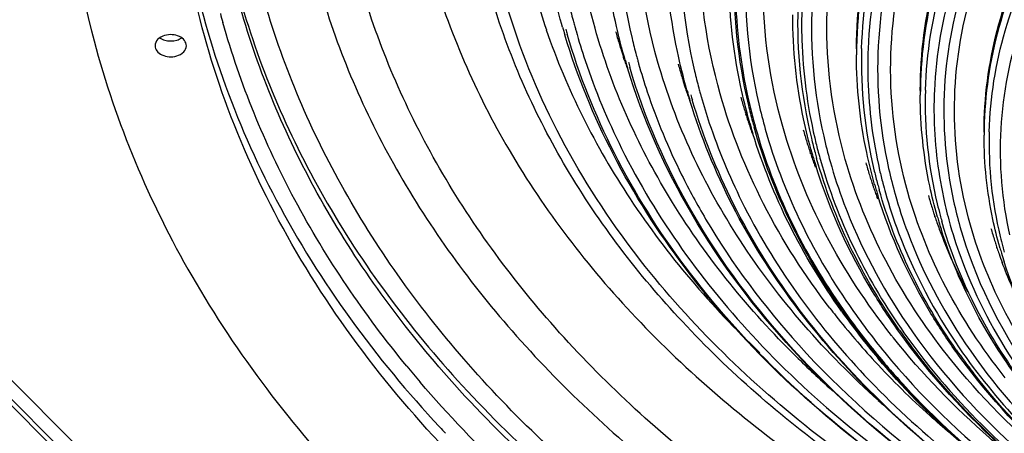
# Model space of a CAD drawing. Units: millimetres. Extents: x 0 to 130, y 0 to 65.
# Drawn here: x 11 to 18, y 45 to 48 of the extents above; entities that cross this region are included whole.
import ezdxf

# ---------------------------------------------------------------- set-up
doc = ezdxf.new("R2010")
doc.units = ezdxf.units.MM

# ---------------------------------------------------------------- blocks, each defined once
blk = doc.blocks.new('UX-30A')
for p, q in [((-40.35, 49.23), (-305.81, 314.69)), ((-70.32, 287.19), (-70.35, 287.28)), ((-70.18, 286.69), (-70.32, 287.19)), ((-67.69, 287.75), (-67.66, 287.63)), ((-4.52, 281.86), (-4.52, 280.46)), ((-56.54, 279.88), (-56.58, 279.98)), ((-56.38, 279.38), (-56.54, 279.88)), ((-56.35, 279.86), (-56.37, 279.95)), ((-56.2, 279.36), (-56.35, 279.86)), ((-53.72, 280.42), (-53.68, 280.29)), ((-39.74, 273.09), (-39.71, 272.96)), ((-42.56, 272.55), (-42.6, 272.65)), ((-42.37, 272.53), (-42.4, 272.62)), ((9.73, 272.55), (9.73, 271.49)), ((-29.12, 266.88), (-29.24, 267.23)), ((-28.65, 265.42), (-28.68, 265.51)), ((-28.39, 265.41), (-28.42, 265.51)), ((-28.12, 263.88), (-28.22, 264.15)), ((-27.95, 263.87), (-28.03, 264.14)), ((23.98, 263.25), (23.98, 262.52)), ((-14.76, 258.38), (-14.79, 258.48)), ((-14.42, 258.41), (-14.45, 258.51)), ((-0.87, 251.34), (-0.91, 251.44)), ((-0.45, 251.42), (-0.48, 251.52)), ((13.01, 244.3), (12.98, 244.41)), ((13.53, 244.41), (13.5, 244.52)), ((27.51, 237.41), (27.47, 237.53)), ((-222.67, 237.2), (-160.11, 174.64)), ((26.9, 237.25), (26.86, 237.37)), ((-224.86, 235.16), (-162.18, 172.47)), ((16.14, 212.92), (15.9, 213.23)), ((28.71, 208.36), (28.47, 208.66))]:
    blk.add_line(p, q)
for centre, radius, start, end in [((86.35, 296.75), 118.26, 178.1811, 193.4911), ((69.35, 335), 151.28, 195.7871, 198.8756), ((70.52, 324.77), 143.09, 193.4475, 194.9935), ((93.39, 287.78), 111.06, 178.2311, 193.4996), ((33.36, 338.41), 186.44, 195.1376, 195.7798), ((72.41, 327.63), 148.34, 196.0189, 196.7315), ((70.82, 325.85), 145.78, 195.7798, 196.2339), ((71.26, 324.96), 143.85, 195.0441, 195.4801), ((71.53, 325.04), 144.13, 195.4801, 195.7797), ((76.61, 323.86), 140.23, 195.7807, 196.9424), ((77.27, 315.4), 135.58, 193.3188, 194.9503), ((77.61, 324.16), 141.27, 196.9415, 197.417), ((78.4, 324.41), 142.1, 197.4173, 198.2196), ((100.42, 278.8), 103.84, 178.2901, 193.5167), ((79.39, 324.74), 143.15, 198.4706, 198.7473), ((79.15, 318.25), 140.83, 196.0318, 196.7824), ((78.01, 315.59), 136.34, 195.0036, 195.4636), ((79.87, 324.9), 143.65, 198.7474, 199.2137), ((77.57, 316.47), 138.26, 195.7798, 196.2587), ((78.28, 315.66), 136.62, 195.4635, 195.7797), ((83.36, 314.49), 132.72, 195.7808, 197.0084), ((84.36, 314.79), 133.76, 197.0075, 197.5098), ((84.02, 306.02), 128.07, 193.175, 194.902), ((85.15, 315.04), 134.6, 197.5102, 198.3575), ((84.76, 306.22), 128.83, 194.9584, 195.4452), ((85.84, 315.27), 135.32, 198.4005, 198.6226), ((86.14, 315.37), 135.64, 198.6226, 198.9147), ((85.33, 308.71), 132.73, 195.8213, 196.0456), ((85.89, 308.88), 133.32, 196.046, 196.8392), ((86.62, 315.53), 136.14, 198.9149, 199.4073), ((84.32, 307.1), 130.75, 195.7798, 196.2862), ((85.03, 306.29), 129.11, 195.4451, 195.7797), ((90.11, 305.11), 125.21, 195.7809, 197.0824), ((107.45, 269.83), 96.62, 178.358, 193.5362), ((91.1, 305.41), 126.25, 197.0813, 197.6045), ((89.94, 297.53), 121.94, 193.4539, 195.1639), ((90.05, 297.29), 121.69, 193.3407, 195.0541), ((91.23, 296.72), 120.67, 193.0058, 195.7827), ((91.93, 305.68), 127.12, 197.7707, 198.4196), ((92.69, 305.93), 127.92, 198.465, 199.0634), ((92.23, 299.6), 125.37, 195.8287, 196.4309), ((90.65, 297.72), 122.67, 195.1628, 195.7798), ((90.78, 297.48), 122.45, 195.0532, 195.7799), ((93.44, 306.19), 128.72, 199.1913, 199.66), ((92.94, 299.82), 126.12, 196.5605, 197.0364), ((96.82, 295.73), 117.67, 195.7811, 197.1722), ((96.71, 288.5), 114.45, 193.4629, 195.1253), ((96.97, 287.89), 113.82, 193.1614, 194.8327), ((98.2, 287.34), 112.85, 192.8074, 195.7831), ((114.5, 260.85), 89.41, 178.4311, 193.5511), ((97.82, 296.04), 118.72, 197.171, 197.7263), ((98.3, 296.19), 119.21, 197.7262, 198.0706), ((98.68, 296.31), 119.61, 198.0706, 198.4372), ((99.27, 296.51), 120.23, 198.4912, 199.1231), ((98.97, 290.57), 117.86, 195.8318, 196.4725), ((97.36, 288.67), 115.12, 195.1244, 195.7798), ((97.7, 288.08), 114.57, 194.832, 195.78), ((99.79, 296.69), 120.79, 199.1229, 199.4659), ((100.26, 296.85), 121.28, 199.466, 199.9679), ((99.46, 290.71), 118.38, 196.4723, 196.8184), ((99.89, 290.84), 118.83, 196.8185, 197.3242), ((103.57, 286.36), 110.16, 195.7813, 197.2675), ((104.57, 286.67), 111.21, 197.2661, 197.8592), ((103.5, 279.47), 106.99, 193.4799, 195.0795), ((103.92, 278.51), 105.98, 192.9619, 194.5762), ((105.2, 277.96), 105.06, 192.5799, 195.7836), ((105.17, 286.86), 111.83, 197.8593, 198.4606), ((105.86, 287.09), 112.56, 198.5181, 199.1932), ((105.72, 281.53), 110.35, 195.8353, 196.5198), ((104.11, 279.63), 107.61, 195.0787, 195.7799), ((104.65, 278.7), 106.73, 194.5758, 195.7802), ((106.5, 287.31), 113.24, 199.1931, 199.7795), ((106.32, 281.71), 110.98, 196.5197, 197.1115), ((106.98, 287.48), 113.75, 199.7793, 200.1295), ((110.32, 276.98), 102.65, 195.7816, 197.3768), ((111.33, 277.29), 103.7, 197.3752, 198.0116), ((110.3, 270.45), 99.53, 193.4995, 195.0268), ((110.87, 269.12), 98.14, 192.7308, 194.2789), ((112.18, 268.58), 97.25, 192.3215, 195.7841), ((111.84, 277.46), 104.24, 198.0115, 198.4871), ((112.46, 277.67), 104.9, 198.549, 199.2737), ((112.43, 272.48), 102.81, 195.8464, 196.575), ((110.86, 270.59), 100.1, 195.0261, 195.7799), ((111.6, 269.31), 98.89, 194.279, 195.7806), ((113.21, 277.93), 105.69, 199.2739, 200.1388), ((113.14, 272.69), 103.54, 196.5752, 197.4517), ((118.3, 279.96), 111.17, 200.2178, 208.1116), ((117.04, 267.6), 95.11, 195.782, 197.512), ((117.07, 261.41), 92.04, 193.515, 194.9681), ((118.06, 267.92), 96.18, 197.5102, 198.1951), ((118.5, 268.06), 96.64, 198.1948, 198.5162), ((117.57, 261.55), 92.56, 194.9676, 195.7799), ((119.04, 268.25), 97.22, 198.5906, 199.3661), ((119.92, 268.56), 98.15, 199.3668, 200.5583), ((119.18, 263.44), 95.3, 195.8516, 196.6379), ((120, 263.69), 96.15, 196.6385, 197.8414), ((121.13, 312.13), 154.5, 214.5593, 219.4438), ((120.08, 324.13), 164.59, 217.5223, 218.2773), ((126.68, 329.5), 173.08, 218.3185, 222.7498), ((124.19, 317.15), 162.05, 215.4181, 220.1364), ((119.17, 312.38), 154.9, 215.0252, 217.0304), ((121.1, 313.42), 156.88, 214.9347, 219.8378), ((123.91, 315.98), 160.86, 217.0371, 219.8969), ((125.78, 314.4), 155.98, 218.2739, 218.5135), ((124.68, 302.8), 146.04, 214.9908, 217.5729), ((131.91, 364.5), 213.06, 224.8951, 227.8602), ((129.68, 292.86), 136.56, 214.9675, 217.6191), ((88.64, 370.09), 250.61, 219.4251, 220.4926), ((135.76, 368.72), 218.78, 227.8539, 228.2896), ((139.41, 357.25), 207.49, 227.9206, 228.3679), ((97.3, 379.24), 266.6, 223.0116, 223.4329)]:
    blk.add_arc(centre, radius, start, end)
for points, knots in [([(455.16, 351.86), (451.67, 363.71), (441.12, 387.23), (416.68, 418.64), (384.31, 446), (331.12, 476.47), (268.75, 494.19), (203.33, 499.02), (137.76, 494.94), (75.01, 477.94), (21.16, 448.11), (-11.82, 421.15), (-36.99, 390.03), (-53.26, 355.78), (-59.79, 319.74), (-57.39, 295.71), (-54.66, 284.16)], [0, 0, 0, 0, 0.053559, 0.110406, 0.171253, 0.236137, 0.375156, 0.447545, 0.519993, 0.659445, 0.724656, 0.785854, 0.843026, 0.896818, 0.948542, 1, 1, 1, 1]), ([(-48.95, 279.11), (-52.17, 290.51), (-55.58, 314.31), (-50.5, 350.36), (-35.5, 384.79), (-15.76, 410.54), (3.83, 429.18), (26.63, 446.94), (59.51, 465.83), (103.62, 482.35), (151.36, 492.52), (200.98, 495.97), (266.16, 491.52), (328.38, 474.08), (381.39, 443.75), (413.55, 416.46), (437.71, 385.1), (447.99, 361.61), (451.33, 349.8)], [0, 0, 0, 0, 0.051667, 0.103321, 0.156845, 0.213669, 0.243618, 0.274613, 0.339579, 0.408117, 0.47927, 0.551803, 0.624341, 0.763686, 0.828688, 0.889594, 0.94645, 1, 1, 1, 1]), ([(441.18, 340.58), (437.88, 351.77), (427.9, 373.98), (404.81, 403.64), (374.25, 429.47), (324.01, 458.25), (265.12, 474.99), (203.34, 479.57), (141.41, 475.75), (82.14, 459.72), (31.25, 431.59), (0.06, 406.16), (-23.76, 376.79), (-39.19, 344.47), (-45.44, 310.44), (-43.23, 287.74), (-40.68, 276.83)], [0, 0, 0, 0, 0.053558, 0.110403, 0.171244, 0.23612, 0.375115, 0.447494, 0.519934, 0.659391, 0.724614, 0.78583, 0.84302, 0.896826, 0.948555, 1, 1, 1, 1]), ([(-34.97, 271.78), (-38.01, 282.54), (-41.24, 305.01), (-36.43, 339.05), (-22.28, 371.55), (-3.64, 395.87), (14.85, 413.46), (36.38, 430.23), (67.43, 448.07), (109.07, 463.66), (154.14, 473.27), (201, 476.53), (262.53, 472.32), (321.28, 455.85), (371.32, 427.22), (401.69, 401.46), (424.49, 371.85), (434.2, 349.67), (437.36, 338.52)], [0, 0, 0, 0, 0.051667, 0.103321, 0.156845, 0.213669, 0.243618, 0.274612, 0.339579, 0.408117, 0.47927, 0.551803, 0.624341, 0.763686, 0.828688, 0.889594, 0.94645, 1, 1, 1, 1]), ([(427.28, 327.79), (424.3, 338.34), (415.15, 359.33), (393.7, 387.41), (365.15, 411.91), (318.07, 439.28), (262.7, 455.31), (204.54, 459.87), (146.14, 456.49), (90.18, 441.59), (42.07, 415.23), (12.55, 391.35), (-10.04, 363.73), (-24.72, 333.31), (-30.73, 301.25), (-28.73, 279.85), (-26.35, 269.56)], [0, 0, 0, 0, 0.053458, 0.110167, 0.170868, 0.235622, 0.374487, 0.446867, 0.519348, 0.658977, 0.724309, 0.785629, 0.84291, 0.896781, 0.948545, 1, 1, 1, 1]), ([(-21, 264.45), (-23.86, 274.57), (-26.89, 295.71), (-22.37, 327.73), (-9.06, 358.32), (8.48, 381.19), (25.88, 397.75), (46.14, 413.53), (75.34, 430.3), (114.52, 444.98), (156.93, 454.01), (201.01, 457.08), (258.9, 453.12), (314.17, 437.63), (361.25, 410.69), (389.82, 386.45), (411.28, 358.6), (420.42, 337.73), (423.38, 327.24)], [0, 0, 0, 0, 0.051666, 0.103321, 0.156845, 0.213669, 0.243619, 0.274613, 0.339581, 0.408119, 0.479273, 0.551805, 0.624343, 0.763687, 0.828689, 0.889594, 0.946449, 1, 1, 1, 1]), ([(-62.92, 286.44), (-64.93, 293.55), (-67.83, 308.05), (-68.59, 330.18), (-65.72, 352.24), (-57.01, 381.48), (-36.79, 416.55), (-13.49, 439.61), (-0.33, 450.11)], [0, 0, 0, 0, 0.119256, 0.237438, 0.356049, 0.476636, 0.728162, 1, 1, 1, 1]), ([(412.79, 316.43), (410, 326.3), (401.44, 345.93), (381.4, 372.19), (354.71, 395.11), (310.7, 420.72), (258.95, 435.74), (204.57, 440.04), (149.94, 436.93), (97.59, 423.04), (52.55, 398.45), (24.88, 376.15), (3.69, 350.36), (-10.12, 321.93), (-15.84, 291.96), (-14.03, 271.95), (-11.85, 262.32)], [0, 0, 0, 0, 0.053449, 0.110146, 0.17083, 0.235564, 0.374389, 0.446755, 0.519231, 0.658877, 0.724231, 0.785582, 0.842894, 0.896788, 0.948559, 1, 1, 1, 1]), ([(-7.02, 257.12), (-9.7, 266.61), (-12.55, 286.42), (-8.31, 316.42), (4.17, 345.08), (20.6, 366.52), (36.9, 382.03), (55.89, 396.82), (83.26, 412.54), (119.97, 426.29), (159.71, 434.76), (201.02, 437.63), (255.27, 433.93), (307.07, 419.41), (351.19, 394.16), (377.96, 371.45), (398.07, 345.34), (406.63, 325.79), (409.41, 315.96)], [0, 0, 0, 0, 0.051666, 0.103321, 0.156845, 0.213669, 0.243619, 0.274613, 0.339581, 0.408119, 0.479273, 0.551805, 0.624343, 0.763687, 0.828689, 0.889594, 0.946449, 1, 1, 1, 1]), ([(-4.52, 281.86), (-4.52, 290.73), (-2.15, 308.82), (8.29, 334.7), (25.15, 358.67), (56.14, 387.85), (96.53, 409.1), (141.63, 421.93), (190.49, 428.99), (252.03, 426.04), (309.73, 407.75), (348.71, 384.4), (372.53, 363.81), (390.76, 340.42), (398.92, 323), (401.76, 314.2)], [0, 0, 0, 0, 0.050988, 0.103589, 0.159072, 0.21818, 0.347106, 0.416334, 0.487413, 0.630269, 0.766807, 0.83057, 0.890557, 0.946825, 1, 1, 1, 1]), ([(401.36, 314.02), (398.42, 322.78), (390.08, 340.11), (371.65, 363.32), (347.69, 383.72), (308.63, 406.81), (250.97, 424.81), (189.58, 427.55), (140.89, 420.36), (95.99, 407.47), (55.8, 386.2), (24.97, 357.07), (8.22, 333.15), (-2.16, 307.34), (-4.52, 289.3), (-4.52, 280.46)], [0, 0, 0, 0, 0.05327, 0.10966, 0.169769, 0.233634, 0.370274, 0.513085, 0.584099, 0.653246, 0.782006, 0.841045, 0.896475, 0.949039, 1, 1, 1, 1]), ([(-3.37, 281.9), (-3.09, 290.75), (-0.15, 308.76), (11.07, 334.36), (28.62, 357.94), (60.42, 386.48), (112.44, 412.56), (183.5, 425.97), (256.66, 421.22), (313.59, 401.98), (351.61, 377.98), (374.59, 357.03), (391.89, 333.37), (399.35, 315.87), (401.83, 307.07)], [0, 0, 0, 0, 0.051127, 0.104049, 0.159983, 0.219603, 0.349486, 0.490012, 0.63279, 0.768646, 0.831918, 0.891383, 0.947176, 1, 1, 1, 1]), ([(400.44, 305.98), (397.98, 314.7), (390.59, 332.04), (373.47, 355.5), (350.72, 376.27), (313.08, 400.09), (256.7, 419.25), (184.2, 424.07), (113.72, 410.94), (62.04, 385.24), (30.35, 357.07), (12.8, 333.76), (1.49, 308.44), (-1.57, 290.59), (-1.92, 281.82)], [0, 0, 0, 0, 0.052801, 0.108562, 0.167985, 0.231207, 0.366958, 0.509665, 0.650201, 0.780187, 0.83988, 0.895886, 0.94886, 1, 1, 1, 1]), ([(398.29, 305.08), (395.69, 314.26), (387.74, 332.53), (369.09, 356.97), (344.27, 378.31), (303.33, 402.16), (255.19, 416.17), (204.59, 420.21), (153.75, 417.36), (104.99, 404.49), (63.02, 381.66), (37.22, 360.95), (17.43, 336.99), (4.48, 310.56), (-0.95, 282.68), (0.66, 264.04), (2.66, 255.08)], [0, 0, 0, 0, 0.053439, 0.110122, 0.170787, 0.235498, 0.374277, 0.446627, 0.519095, 0.658761, 0.724141, 0.785526, 0.842874, 0.896795, 0.948576, 1, 1, 1, 1]), ([(6.95, 249.79), (4.45, 258.64), (1.8, 277.12), (5.75, 305.11), (17.39, 331.85), (32.72, 351.85), (47.93, 366.32), (65.64, 380.11), (91.17, 394.78), (125.42, 407.61), (162.5, 415.51), (201.03, 418.19), (251.64, 414.73), (299.96, 401.18), (341.12, 377.63), (366.1, 356.44), (384.85, 332.09), (392.84, 313.85), (395.43, 304.68)], [0, 0, 0, 0, 0.051666, 0.103321, 0.156845, 0.213669, 0.243619, 0.274613, 0.339581, 0.408119, 0.479272, 0.551805, 0.624343, 0.763687, 0.828688, 0.889594, 0.946449, 1, 1, 1, 1]), ([(9.73, 272.55), (9.73, 280.8), (11.94, 297.62), (21.64, 321.7), (37.3, 344), (66.12, 371.15), (113.93, 396.34), (179.83, 410), (248.27, 406.79), (301.98, 389.82), (338.27, 368.14), (360.47, 349.03), (377.49, 327.29), (385.12, 311.1), (387.78, 302.92)], [0, 0, 0, 0, 0.050998, 0.103607, 0.159095, 0.218206, 0.347134, 0.487134, 0.630025, 0.76663, 0.830437, 0.890471, 0.946786, 1, 1, 1, 1]), ([(387.47, 302.78), (384.73, 310.93), (376.96, 327.05), (359.8, 348.65), (337.5, 367.63), (301.14, 389.11), (247.46, 405.85), (179.16, 408.87), (113.47, 395.1), (65.86, 369.9), (37.17, 342.78), (21.58, 320.52), (11.92, 296.5), (9.73, 279.72), (9.73, 271.49)], [0, 0, 0, 0, 0.053291, 0.109706, 0.16984, 0.23373, 0.370419, 0.513273, 0.653154, 0.781946, 0.841, 0.896445, 0.949024, 1, 1, 1, 1]), ([(10.88, 272.6), (11.12, 280.83), (13.84, 297.59), (24.26, 321.42), (40.57, 343.38), (70.14, 369.95), (118.53, 394.24), (184.65, 406.74), (252.74, 402.34), (305.73, 384.44), (341.11, 362.11), (362.51, 342.61), (378.61, 320.6), (385.55, 304.31), (387.86, 296.12)], [0, 0, 0, 0, 0.051125, 0.10404, 0.159964, 0.219574, 0.349441, 0.489966, 0.632754, 0.768625, 0.831904, 0.891376, 0.947173, 1, 1, 1, 1]), ([(385.94, 294.62), (383.66, 302.7), (376.82, 318.77), (360.96, 340.51), (339.89, 359.77), (305.03, 381.85), (252.8, 399.62), (185.62, 404.13), (120.3, 392.01), (72.37, 368.25), (42.95, 342.18), (26.64, 320.6), (16.1, 297.15), (13.22, 280.62), (12.87, 272.49)], [0, 0, 0, 0, 0.052793, 0.108543, 0.167953, 0.231157, 0.366873, 0.509556, 0.650095, 0.780115, 0.839833, 0.895863, 0.948855, 1, 1, 1, 1]), ([(383.79, 293.73), (381.39, 302.23), (374.03, 319.13), (356.78, 341.75), (333.83, 361.51), (295.96, 383.61), (251.42, 396.6), (204.6, 400.38), (157.54, 397.8), (112.39, 385.94), (73.49, 364.87), (49.55, 345.75), (31.15, 323.6), (19.08, 299.17), (13.94, 273.39), (15.36, 256.13), (17.17, 247.83)], [0, 0, 0, 0, 0.053428, 0.110095, 0.170737, 0.235422, 0.37415, 0.446481, 0.51894, 0.658627, 0.724038, 0.785462, 0.842849, 0.896802, 0.948593, 1, 1, 1, 1]), ([(20.93, 242.46), (18.61, 250.67), (16.14, 267.82), (19.81, 293.8), (30.61, 318.61), (44.84, 337.17), (58.96, 350.6), (75.39, 363.4), (99.09, 377.02), (130.87, 388.92), (165.28, 396.25), (201.04, 398.74), (248.01, 395.53), (292.85, 382.96), (331.05, 361.1), (354.23, 341.44), (371.64, 318.84), (379.05, 301.91), (381.46, 293.4)], [0, 0, 0, 0, 0.051666, 0.103321, 0.156845, 0.213669, 0.243619, 0.274613, 0.339581, 0.408119, 0.479272, 0.551805, 0.624343, 0.763687, 0.828688, 0.889594, 0.946449, 1, 1, 1, 1]), ([(23.98, 263.25), (23.98, 270.87), (26.02, 286.43), (34.99, 308.71), (49.46, 329.33), (76.1, 354.45), (120.29, 377.77), (181.22, 390.45), (244.53, 387.53), (294.23, 371.89), (327.84, 351.88), (348.42, 334.23), (364.21, 314.15), (371.32, 299.19), (373.8, 291.62)], [0, 0, 0, 0, 0.050991, 0.10359, 0.159065, 0.218158, 0.347043, 0.487005, 0.629885, 0.766516, 0.830349, 0.890415, 0.946761, 1, 1, 1, 1]), ([(373.59, 291.53), (371.05, 299.07), (363.86, 313.99), (347.96, 333.97), (327.32, 351.53), (293.66, 371.4), (243.98, 386.88), (180.77, 389.67), (119.98, 376.93), (75.92, 353.59), (49.37, 328.5), (34.95, 307.9), (26.01, 285.67), (23.98, 270.13), (23.98, 262.52)], [0, 0, 0, 0, 0.053296, 0.109716, 0.169855, 0.23375, 0.370442, 0.513294, 0.653169, 0.781954, 0.841005, 0.896448, 0.949025, 1, 1, 1, 1]), ([(25.12, 263.3), (25.34, 270.92), (27.84, 286.43), (37.45, 308.49), (52.53, 328.82), (79.87, 353.42), (124.64, 375.92), (185.81, 387.51), (248.83, 383.46), (297.87, 366.9), (330.62, 346.24), (350.42, 328.2), (365.32, 307.83), (371.74, 292.76), (373.89, 285.18)], [0, 0, 0, 0, 0.051123, 0.10403, 0.159943, 0.219542, 0.349394, 0.489918, 0.632716, 0.768602, 0.831889, 0.891367, 0.94717, 1, 1, 1, 1]), ([(371.45, 283.27), (369.21, 291.2), (362.34, 306.97), (346.24, 328.07), (324.82, 346.5), (289.48, 367.1), (247.92, 379.21), (204.24, 382.72), (160.33, 380.28), (118.23, 369.19), (81.96, 349.5), (59.66, 331.64), (42.54, 310.96), (31.33, 288.15), (26.59, 264.09), (27.94, 247.99), (29.66, 240.25)], [0, 0, 0, 0, 0.053435, 0.11011, 0.170765, 0.235464, 0.374218, 0.446559, 0.519023, 0.6587, 0.724095, 0.785497, 0.842862, 0.896799, 0.948583, 1, 1, 1, 1]), ([(-181.31, 333.23), (-181.31, 329.07), (-180.76, 312.36), (-178.01, 295.73), (-174.81, 283.59)], [0, 0, 0, 0, 0.248951, 1, 1, 1, 1]), ([(-70.35, 287.28), (-71.24, 290.46), (-74.38, 303.17), (-75.78, 316.31), (-75.78, 326.1)], [0, 0, 0, 0, 0.252252, 1, 1, 1, 1]), ([(523.45, 325.2), (521.91, 311.2), (515.09, 282.98), (494.72, 243.51), (465, 207.59), (413.18, 164.82), (348.36, 134.66), (277.28, 117.61), (220.45, 111.57), (163.03, 112.77), (89.31, 123.75), (20.2, 148.25), (-38.04, 186.05), (-73.39, 218.98), (-100.13, 256.17), (-111.73, 283.64), (-115.64, 297.5)], [0, 0, 0, 0, 0.05212, 0.10616, 0.163094, 0.223431, 0.353695, 0.422913, 0.493562, 0.564579, 0.634869, 0.768964, 0.831634, 0.890822, 0.946719, 1, 1, 1, 1]), ([(-124.69, 296.36), (-120.75, 282.41), (-109.03, 254.68), (-81.97, 217.03), (-46.05, 183.53), (13.4, 144.81), (84.13, 119.55), (159.72, 108.01), (218.72, 106.5), (277.18, 112.37), (350.34, 129.39), (417.14, 159.71), (470.75, 202.84), (501.56, 238.95), (522.88, 278.55), (530.31, 306.9), (532.13, 320.95)], [0, 0, 0, 0, 0.05252, 0.107901, 0.166831, 0.229465, 0.363981, 0.434641, 0.506092, 0.577208, 0.646888, 0.777866, 0.838311, 0.895084, 0.948651, 1, 1, 1, 1]), ([(-56.37, 279.95), (-57.22, 282.97), (-60.2, 295.03), (-61.53, 307.5), (-61.53, 316.79)], [0, 0, 0, 0, 0.252246, 1, 1, 1, 1]), ([(543.97, 314.1), (541.63, 299.44), (533.04, 270), (509.82, 229.13), (477.04, 192.1), (420.81, 148.22), (351.49, 117.6), (275.9, 100.71), (215.76, 95.13), (155.18, 97.1), (77.63, 109.46), (5.11, 135.85), (-55.87, 176.02), (-92.83, 210.81), (-120.76, 249.96), (-132.9, 278.81), (-137.01, 293.35)], [0, 0, 0, 0, 0.052049, 0.106261, 0.163523, 0.224253, 0.355202, 0.424608, 0.49533, 0.566311, 0.636475, 0.770148, 0.832553, 0.891457, 0.947049, 1, 1, 1, 1]), ([(-42.4, 272.62), (-43.2, 275.47), (-46.02, 286.89), (-47.28, 298.69), (-47.28, 307.49)], [0, 0, 0, 0, 0.252239, 1, 1, 1, 1]), ([(-96.3, 192.41), (-111.27, 208.22), (-130.67, 234.5), (-147.5, 273.33), (-152.59, 293.22), (-154.27, 303.16)], [0, 0, 0, 0, 0.516031, 0.761075, 1, 1, 1, 1]), ([(-153.66, 303.27), (-151.87, 293.77), (-146.7, 274.8), (-130.32, 237.76), (-111.85, 212.6), (-97.64, 197.37)], [0, 0, 0, 0, 0.239234, 0.4845, 1, 1, 1, 1]), ([(-99.58, 299.84), (-95.57, 285.66), (-83.24, 257.47), (-54.27, 219.81), (-15.71, 187.04), (14.5, 169.71), (30.67, 162.07)], [0, 0, 0, 0, 0.226648, 0.467255, 0.724971, 1, 1, 1, 1]), ([(-31.49, 300.49), (-31.58, 297.87), (-31.6, 287.37), (-30.18, 276.88), (-28.36, 269.21)], [0, 0, 0, 0, 0.249284, 1, 1, 1, 1]), ([(-28.42, 265.51), (-29.18, 268.2), (-31.84, 278.97), (-33.02, 290.11), (-33.02, 298.4)], [0, 0, 0, 0, 0.252231, 1, 1, 1, 1]), ([(-142.13, 292.78), (-137.65, 276.93), (-123.97, 245.42), (-91.95, 203.17), (-49.37, 166.21), (-15.95, 146.49), (1.93, 137.74)], [0, 0, 0, 0, 0.227141, 0.467908, 0.725418, 1, 1, 1, 1]), ([(-55.89, 238.71), (-62.09, 247.1), (-72.92, 264.57), (-80.44, 283.74), (-83.16, 293.38)], [0, 0, 0, 0, 0.509951, 1, 1, 1, 1]), ([(-97.83, 210.83), (-108.12, 222.78), (-126.05, 248.04), (-138.06, 276.68), (-142.13, 291.09)], [0, 0, 0, 0, 0.512945, 1, 1, 1, 1]), ([(32.5, 165.49), (18, 172.72), (-9.13, 188.95), (-43.87, 219.18), (-70.28, 253.69), (-81.86, 279.43), (-85.78, 292.42)], [0, 0, 0, 0, 0.272986, 0.529963, 0.771346, 1, 1, 1, 1]), ([(-16.71, 291.16), (-16.8, 288.72), (-16.83, 278.92), (-15.53, 269.13), (-13.86, 261.98)], [0, 0, 0, 0, 0.24932, 1, 1, 1, 1]), ([(-14.45, 258.51), (-15.16, 261.04), (-17.66, 271.17), (-18.77, 281.64), (-18.77, 289.43)], [0, 0, 0, 0, 0.252222, 1, 1, 1, 1]), ([(-104.95, 210.93), (-114.44, 222.48), (-130.99, 246.76), (-142.18, 274), (-146.05, 287.71)], [0, 0, 0, 0, 0.511998, 1, 1, 1, 1]), ([(-73.8, 286.06), (-69.26, 272.77), (-56.02, 246.53), (-36.96, 224.3), (-26.12, 213.96)], [0, 0, 0, 0, 0.483922, 1, 1, 1, 1]), ([(-19.03, 214.12), (-29.38, 224.51), (-47.39, 246.89), (-59.18, 273.2), (-62.92, 286.44)], [0, 0, 0, 0, 0.516099, 1, 1, 1, 1]), ([(-159.06, 284.81), (-159.64, 284.64), (-160.67, 284.12), (-161.21, 283.02), (-161.21, 282.52)], [0, 0, 0, 0, 0.548292, 1, 1, 1, 1]), ([(-154.21, 282.52), (-154.21, 282.94), (-154.57, 283.84), (-155.8, 284.7), (-157.38, 285.08), (-158.52, 284.97), (-159.06, 284.81)], [0, 0, 0, 0, 0.205249, 0.445548, 0.719456, 1, 1, 1, 1]), ([(137.01, 134.63), (112.36, 138.8), (65.31, 151.63), (12.38, 179.86), (-22.17, 208.56), (-43.2, 232.04), (-59.42, 257.47), (-66.89, 275.72), (-69.66, 284.92)], [0, 0, 0, 0, 0.27973, 0.541326, 0.663948, 0.780842, 0.892518, 1, 1, 1, 1]), ([(136.99, 134.64), (112.26, 138.82), (65.1, 151.7), (12.13, 180.06), (-22.33, 208.85), (-43.19, 232.34), (-59.18, 257.75), (-66.47, 275.94), (-69.14, 285.09)], [0, 0, 0, 0, 0.280818, 0.542906, 0.665466, 0.782061, 0.893218, 1, 1, 1, 1]), ([(-67.17, 285.84), (-66.54, 283.61), (-63.76, 274.63), (-60.13, 265.91), (-56.98, 259.58)], [0, 0, 0, 0, 0.24697, 1, 1, 1, 1]), ([(-174.81, 283.59), (-169.97, 265.27), (-154.52, 228.77), (-130.51, 197.41), (-116.66, 182.77)], [0, 0, 0, 0, 0.484675, 1, 1, 1, 1]), ([(-161.21, 282.52), (-161.21, 282.11), (-160.86, 281.21), (-159.63, 280.34), (-158.05, 279.96), (-156.91, 280.08), (-156.37, 280.24)], [0, 0, 0, 0, 0.205249, 0.445548, 0.719456, 1, 1, 1, 1]), ([(-156.37, 280.24), (-155.79, 280.41), (-154.75, 280.92), (-154.21, 282.02), (-154.21, 282.52)], [0, 0, 0, 0, 0.548292, 1, 1, 1, 1]), ([(-1.92, 281.82), (-2.01, 279.56), (-2.06, 270.47), (-0.88, 261.38), (0.64, 254.74)], [0, 0, 0, 0, 0.249354, 1, 1, 1, 1]), ([(-0.48, 251.52), (-1.14, 253.89), (-3.49, 263.36), (-4.52, 273.16), (-4.52, 280.46)], [0, 0, 0, 0, 0.252213, 1, 1, 1, 1]), ([(-18.66, 214.49), (-27.19, 223.76), (-42.12, 243.5), (-52.23, 266.15), (-55.68, 277.59)], [0, 0, 0, 0, 0.513319, 1, 1, 1, 1]), ([(-18.59, 214.61), (-27.08, 223.9), (-41.9, 243.65), (-51.83, 266.34), (-55.17, 277.76)], [0, 0, 0, 0, 0.514047, 1, 1, 1, 1]), ([(-53.19, 278.51), (-52.6, 276.4), (-49.98, 267.92), (-46.55, 259.69), (-43.58, 253.7)], [0, 0, 0, 0, 0.246982, 1, 1, 1, 1]), ([(0.36, 203.25), (-11.36, 213.83), (-31.77, 236.95), (-44.96, 265), (-48.95, 279.11)], [0, 0, 0, 0, 0.518569, 1, 1, 1, 1]), ([(-39.22, 271.18), (-38.66, 269.19), (-36.19, 261.21), (-32.97, 253.46), (-30.18, 247.82)], [0, 0, 0, 0, 0.246995, 1, 1, 1, 1]), ([(-10.45, 223.89), (-16.06, 231.19), (-25.85, 246.44), (-32.57, 263.3), (-34.97, 271.78)], [0, 0, 0, 0, 0.510687, 1, 1, 1, 1]), ([(13.5, 244.52), (12.88, 246.73), (10.69, 255.56), (9.73, 264.69), (9.73, 271.49)], [0, 0, 0, 0, 0.252201, 1, 1, 1, 1]), ([(12.87, 272.49), (12.78, 270.4), (12.71, 262.02), (13.76, 253.63), (15.15, 247.49)], [0, 0, 0, 0, 0.249394, 1, 1, 1, 1]), ([(137.4, 136.74), (115.99, 140.78), (75.18, 152.66), (29.41, 177.9), (-0.46, 203.26), (-18.66, 223.91), (-32.74, 246.23), (-39.27, 262.2), (-41.71, 270.26)], [0, 0, 0, 0, 0.279381, 0.540581, 0.663156, 0.780163, 0.892115, 1, 1, 1, 1]), ([(137.36, 136.75), (115.87, 140.8), (74.97, 152.74), (29.16, 178.11), (-0.61, 203.55), (-18.64, 224.22), (-32.49, 246.5), (-38.85, 262.42), (-41.19, 270.43)], [0, 0, 0, 0, 0.280593, 0.54233, 0.66483, 0.781504, 0.892884, 1, 1, 1, 1]), ([(-7.68, 223.47), (-12.12, 229.8), (-19.9, 242.93), (-25.37, 257.19), (-27.4, 264.36)], [0, 0, 0, 0, 0.509062, 1, 1, 1, 1]), ([(-27.05, 264.19), (-25.04, 257.06), (-19.62, 242.91), (-11.91, 229.87), (-7.52, 223.58)], [0, 0, 0, 0, 0.491001, 1, 1, 1, 1]), ([(3.32, 217.79), (-2.26, 224.86), (-12, 239.68), (-18.65, 256.16), (-21, 264.45)], [0, 0, 0, 0, 0.511204, 1, 1, 1, 1]), ([(-7.87, 223.23), (-12.23, 229.37), (-19.94, 242.1), (-25.51, 255.9), (-27.65, 262.87)], [0, 0, 0, 0, 0.50834, 1, 1, 1, 1]), ([(-24.9, 263.9), (-22.95, 257), (-17.72, 243.27), (-10.32, 230.61), (-6.11, 224.49)], [0, 0, 0, 0, 0.491233, 1, 1, 1, 1]), ([(27.47, 237.53), (26.9, 239.57), (24.87, 247.76), (23.98, 256.22), (23.98, 262.52)], [0, 0, 0, 0, 0.252188, 1, 1, 1, 1]), ([(-56.98, 259.58), (-49.19, 243.9), (-27.37, 213.72), (17.71, 177.54), (73.54, 150.37), (114.97, 139.44), (136.55, 135.73)], [0, 0, 0, 0, 0.221185, 0.462385, 0.72347, 1, 1, 1, 1]), ([(5.03, 219.05), (0.88, 224.99), (-6.4, 237.28), (-11.53, 250.64), (-13.42, 257.36)], [0, 0, 0, 0, 0.509053, 1, 1, 1, 1]), ([(4.87, 218.78), (2.83, 221.65), (-4.7, 233.11), (-10.51, 245.73), (-13.54, 255.46)], [0, 0, 0, 0, 0.256802, 1, 1, 1, 1]), ([(-12.55, 256.93), (-10.69, 250.34), (-5.69, 237.24), (1.4, 225.16), (5.44, 219.33)], [0, 0, 0, 0, 0.491116, 1, 1, 1, 1]), ([(-10.4, 256.64), (-9.51, 253.48), (-5.29, 240.69), (1.11, 228.65), (6.84, 220.25)], [0, 0, 0, 0, 0.2442, 1, 1, 1, 1]), ([(15.9, 213.23), (10.63, 219.87), (1.45, 233.81), (-4.82, 249.32), (-7.02, 257.12)], [0, 0, 0, 0, 0.511261, 1, 1, 1, 1]), ([(-43.58, 253.7), (-41.91, 250.34), (-34.55, 236.79), (-25.23, 224.34), (-17.41, 215.69)], [0, 0, 0, 0, 0.243381, 1, 1, 1, 1]), ([(17.6, 214.33), (15.67, 217.05), (8.55, 227.89), (3.09, 239.84), (0.25, 249.05)], [0, 0, 0, 0, 0.256843, 1, 1, 1, 1]), ([(17.77, 214.6), (13.9, 220.14), (7.1, 231.62), (2.32, 244.09), (0.55, 250.37)], [0, 0, 0, 0, 0.509038, 1, 1, 1, 1]), ([(1.94, 249.67), (2.79, 246.66), (6.82, 234.48), (12.94, 223.02), (18.43, 215.04)], [0, 0, 0, 0, 0.244126, 1, 1, 1, 1]), ([(4.1, 249.38), (4.92, 246.48), (8.78, 234.75), (14.61, 223.69), (19.84, 215.96)], [0, 0, 0, 0, 0.244297, 1, 1, 1, 1]), ([(28.47, 208.66), (23.53, 214.89), (14.9, 227.94), (9.02, 242.47), (6.95, 249.79)], [0, 0, 0, 0, 0.511327, 1, 1, 1, 1]), ([(-30.18, 247.82), (-23.13, 233.59), (-3.29, 206.19), (37.8, 173.49), (88.69, 149.09), (126.43, 139.44), (146.06, 136.23)], [0, 0, 0, 0, 0.220928, 0.462114, 0.723354, 1, 1, 1, 1]), ([(30.52, 210.14), (28.7, 212.74), (22.03, 223.11), (17.01, 234.56), (14.52, 243.37)], [0, 0, 0, 0, 0.257493, 1, 1, 1, 1]), ([(16.44, 242.41), (17.22, 239.66), (20.89, 228.53), (26.45, 218.06), (31.43, 210.74)], [0, 0, 0, 0, 0.244223, 1, 1, 1, 1]), ([(18.6, 242.13), (21.85, 230.61), (33.18, 207.71), (60.82, 179.18), (97.47, 156.81), (125.6, 147.08), (140.46, 143.46)], [0, 0, 0, 0, 0.219492, 0.458403, 0.719587, 1, 1, 1, 1]), ([(41.04, 204.12), (36.41, 209.92), (28.35, 222.08), (22.85, 235.64), (20.93, 242.46)], [0, 0, 0, 0, 0.511405, 1, 1, 1, 1]), ([(30.34, 209.88), (28.58, 212.37), (22.05, 222.29), (17.01, 233.22), (14.36, 241.64)], [0, 0, 0, 0, 0.256705, 1, 1, 1, 1]), ([(32.84, 166.61), (15.02, 175.6), (-17.71, 196.21), (-44.96, 223.9), (-55.89, 238.71)], [0, 0, 0, 0, 0.52017, 1, 1, 1, 1]), ([(34.12, 220.83), (33.53, 221.91), (31.26, 226.22), (29.3, 230.69), (28.02, 234.09)], [0, 0, 0, 0, 0.252912, 1, 1, 1, 1]), ([(43.08, 205.43), (41.48, 207.69), (35.54, 216.7), (30.93, 226.6), (28.47, 234.23)], [0, 0, 0, 0, 0.256543, 1, 1, 1, 1]), ([(6.84, 220.25), (13.57, 210.39), (30.21, 191.67), (61.48, 168.83), (98.58, 151.08), (125.69, 143.23), (139.78, 140.27)], [0, 0, 0, 0, 0.225831, 0.468715, 0.727844, 1, 1, 1, 1]), ([(139.66, 139.16), (125.52, 142.09), (98.24, 149.87), (60.79, 167.5), (28.98, 190.23), (11.87, 208.91), (4.86, 218.79)], [0, 0, 0, 0, 0.270934, 0.529553, 0.772824, 1, 1, 1, 1]), ([(5.44, 219.33), (7.14, 216.87), (14.45, 207), (22.97, 198.05), (29.87, 191.84)], [0, 0, 0, 0, 0.243347, 1, 1, 1, 1]), ([(-17.41, 215.69), (1.22, 195.08), (37.17, 169.36), (91.6, 147.02), (121.8, 139.46), (137.35, 136.66)], [0, 0, 0, 0, 0.472736, 0.731151, 1, 1, 1, 1]), ([(33.46, 188.13), (30.63, 190.33), (19.9, 199.16), (10.15, 209.2), (3.73, 217.27)], [0, 0, 0, 0, 0.257684, 1, 1, 1, 1]), ([(19.84, 215.96), (25.93, 206.95), (40.96, 189.8), (69.23, 168.74), (102.8, 152.18), (127.37, 144.7), (140.15, 141.82)], [0, 0, 0, 0, 0.226104, 0.468961, 0.727918, 1, 1, 1, 1]), ([(137.2, 135.67), (121.61, 138.45), (91.32, 145.97), (36.57, 168.26), (0.29, 193.91), (-18.66, 214.49)], [0, 0, 0, 0, 0.268108, 0.526181, 1, 1, 1, 1]), ([(137.17, 135.68), (121.55, 138.46), (91.22, 146.01), (36.49, 168.33), (0.26, 194.01), (-18.59, 214.61)], [0, 0, 0, 0, 0.268661, 0.527003, 1, 1, 1, 1]), ([(1.82, 213.97), (17.7, 194.63), (49.44, 170.24), (98.17, 148.88), (125.46, 141.51), (139.55, 138.75)], [0, 0, 0, 0, 0.470956, 0.729801, 1, 1, 1, 1]), ([(139.51, 139.2), (125.98, 142.02), (99.86, 149.4), (63.84, 165.93), (32.95, 187.15), (16.01, 204.54), (8.93, 213.75)], [0, 0, 0, 0, 0.270462, 0.528975, 0.772516, 1, 1, 1, 1]), ([(139.95, 140.66), (127.11, 143.5), (102.36, 150.9), (68.41, 167.3), (39.56, 188.23), (24, 205.32), (17.6, 214.34)], [0, 0, 0, 0, 0.270696, 0.529092, 0.772399, 1, 1, 1, 1]), ([(18.43, 215.04), (26.53, 203.25), (47.56, 181.28), (73.35, 165.5), (87.47, 158.76)], [0, 0, 0, 0, 0.477542, 1, 1, 1, 1]), ([(16.37, 195.97), (14.87, 197.24), (9.03, 202.33), (3.5, 207.76), (-0.42, 212.01)], [0, 0, 0, 0, 0.253947, 1, 1, 1, 1]), ([(199.66, 131.82), (179.82, 131.91), (150.18, 134.71), (112.15, 143.82), (76.87, 156.01), (37.43, 176.71), (11.03, 199.96), (0.3, 212.69)], [0, 0, 0, 0, 0.268899, 0.400748, 0.529488, 0.774309, 1, 1, 1, 1]), ([(199.64, 131.83), (179.77, 131.92), (150.08, 134.73), (112, 143.87), (76.73, 156.1), (37.4, 176.82), (11.13, 200.09), (0.5, 212.8)], [0, 0, 0, 0, 0.269544, 0.401635, 0.53052, 0.775207, 1, 1, 1, 1]), ([(0.63, 212.92), (1.7, 211.63), (6.12, 206.48), (10.86, 201.6), (14.57, 198.08)], [0, 0, 0, 0, 0.24649, 1, 1, 1, 1]), ([(48.69, 182.07), (45.56, 184.35), (33.74, 193.54), (23.05, 204.23), (16.14, 212.92)], [0, 0, 0, 0, 0.258792, 1, 1, 1, 1]), ([(-5.94, 140.01), (-23.76, 149.25), (-56.87, 169.97), (-85.57, 196.6), (-97.83, 210.83)], [0, 0, 0, 0, 0.5166, 1, 1, 1, 1]), ([(139.86, 140.69), (127.6, 143.41), (103.93, 150.44), (61.9, 170.18), (34.83, 192.23), (21.51, 209.51)], [0, 0, 0, 0, 0.270844, 0.52972, 1, 1, 1, 1]), ([(-8.49, 134.99), (-26.64, 144.42), (-60.36, 165.58), (-89.53, 192.81), (-101.95, 207.35)], [0, 0, 0, 0, 0.516753, 1, 1, 1, 1]), ([(14.57, 198.08), (37.51, 176.32), (81.84, 151.55), (146.6, 134.97), (181.83, 131.94), (199.64, 131.85)], [0, 0, 0, 0, 0.473624, 0.733247, 1, 1, 1, 1])]:
    blk.add_open_spline(points, degree=3, knots=knots)
for points in [[(-160.18, 284.3), (-159.84, 284.06), (-159.45, 283.89), (-159.05, 283.77)], [(-159.05, 283.77), (-158.19, 283.52), (-157.22, 283.52), (-156.37, 283.77)], [(-156.37, 283.77), (-155.97, 283.89), (-155.57, 284.07), (-155.23, 284.31)]]:
    blk.add_open_spline(points, degree=3)

msp = doc.modelspace()

# ---------------------------------------------------------------- block references
at = {"xscale": 0.0315534, "yscale": 0.0315534, "zscale": 0.0315534}
msp.add_blockref('UX-30A', (17.2891, 38.8323), dxfattribs=at)

doc.saveas('drawing.dxf')
